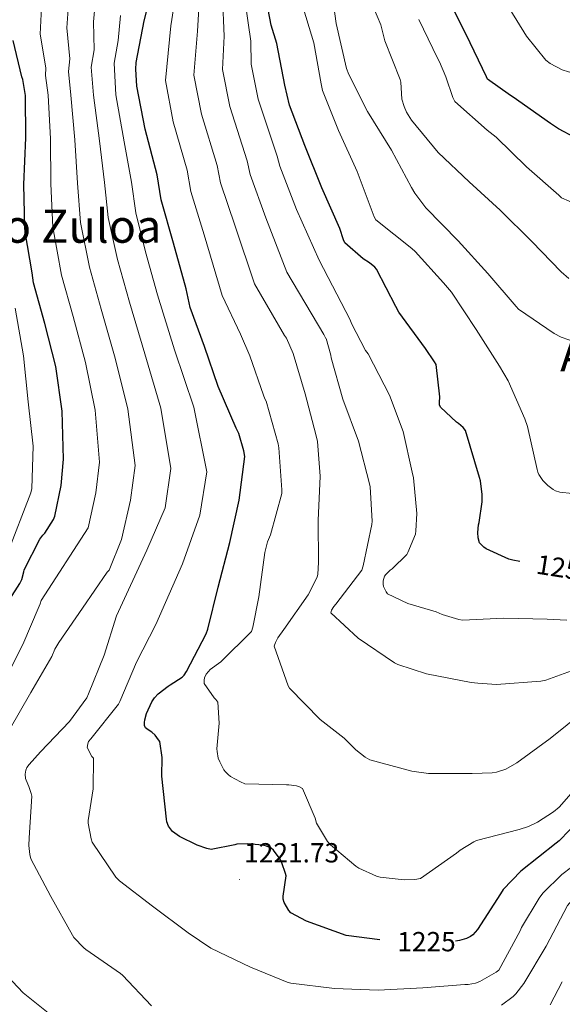
# Model space of a CAD drawing. Units: metres. Extents: x 578925 to 583415, y 4758569 to 4761591.
# Drawn here: x 581589 to 581786, y 4759668 to 4760025 of the extents above; entities that cross this region are included whole.
import ezdxf
from ezdxf.enums import TextEntityAlignment as Align

# ---------------------------------------------------------------- set-up
doc = ezdxf.new("R2010")
doc.units = ezdxf.units.M
doc.header["$MEASUREMENT"] = 0
doc.linetypes.add('TRAZOSX2', pattern=[1.5, 1, -0.5])
for name, color, linetype, lineweight in [('Carátula', 7, 'Continuous', 5), ('Level 4', 39, 'TRAZOSX2', 30), ('Level 41', 39, 'Continuous', 0), ('Level 45', 19, 'Continuous', 0), ('Level 5', 39, 'TRAZOSX2', 0), ('Level 7', 19, 'Continuous', 0)]:
    doc.layers.add(name, color=color, linetype=linetype, lineweight=lineweight)
doc.styles.add('Arial', font='ARIAL.TTF', dxfattribs={"height": 0.2})

# ---------------------------------------------------------------- blocks, each defined once
blk = doc.blocks.new('5PATER')
at = {"layer": 'Carátula', "linetype": 'Continuous', "lineweight": 5}
h = blk.add_hatch(color=250, dxfattribs=at)
edge = h.paths.add_edge_path()
edge.add_ellipse((0, 0), major_axis=(-1.33, -1.34), ratio=0.999422, start_angle=0, end_angle=360)

msp = doc.modelspace()

# ---------------------------------------------------------------- linework, layer by layer
at = {"layer": 'Level 4', "color": 36, "linetype": 'Continuous', "lineweight": 30}
for points in [[(581719.65, 4759691.28, 1225.01), (581707.38, 4759692.86, 1225.01), (581693.05, 4759698.11, 1225.01), (581687.35, 4759701.05, 1225.01), (581686.65, 4759701.95, 1225.01), (581684.98, 4759704.83, 1225.01), (581684.6, 4759706.04, 1225.01), (581684.53, 4759707.13, 1225.01), (581685.62, 4759714.49, 1225.01), (581685.43, 4759715.39, 1225.01), (581684.09, 4759719.23, 1225.01), (581683.45, 4759720.51, 1225.01), (581681.08, 4759723.84, 1225.01), (581680.25, 4759724.54, 1225.01), (581678.58, 4759725.18, 1225.01), (581677.05, 4759725.56, 1225.01), (581671.73, 4759726.14, 1225.01), (581667.83, 4759726.01, 1225.01), (581667.06, 4759725.76, 1225.01), (581658.42, 4759724.09, 1225.01), (581656.89, 4759724.35, 1225.01), (581653.37, 4759725.56, 1225.01), (581646.97, 4759728.7, 1225.01), (581644.47, 4759730.56, 1225.01), (581643, 4759732.54, 1225.01), (581642.42, 4759734.01, 1225.01), (581642.29, 4759735.04, 1225.01), (581640.57, 4759750.59, 1225.01), (581640.69, 4759757.37, 1225.01), (581639.8, 4759763.13, 1225.01), (581639.41, 4759763.84, 1225.01), (581638.2, 4759765.44, 1225.01), (581636.92, 4759766.59, 1225.01), (581635.57, 4759767.36, 1225.01), (581634.61, 4759768.19, 1225.01), (581634.23, 4759768.96, 1225.01), (581634.23, 4759770.11, 1225.01), (581634.36, 4759771, 1225.01), (581635, 4759773.31, 1225.01), (581636.92, 4759777.53, 1225.01), (581637.94, 4759779.07, 1225.01), (581639.22, 4759780.41, 1225.01), (581642.81, 4759783.29, 1225.01), (581643.64, 4759783.68, 1225.01), (581647.93, 4759786.56, 1225.01), (581648.63, 4759787.26, 1225.01), (581649.53, 4759788.6, 1225.01), (581656.7, 4759802.17, 1225.01), (581657.27, 4759803.9, 1225.01), (581660.98, 4759819.19, 1225.01), (581665.21, 4759835.32, 1225.01), (581668.66, 4759850.62, 1225.01), (581670.65, 4759866.49, 1225.01), (581670.33, 4759868.54, 1225.01), (581668.47, 4759874.81, 1225.01), (581667.51, 4759876.79, 1225.01), (581661.05, 4759891.83, 1225.01), (581655.99, 4759906.36, 1225.01), (581650.81, 4759920.57, 1225.01), (581649.34, 4759927.29, 1225.01), (581644.79, 4759943.8, 1225.01), (581640.31, 4759959.54, 1225.01), (581638.91, 4759968.57, 1225.01), (581634.49, 4759985.14, 1225.01), (581631.4782, 4760000.7597, 1225.01), (581631.0992, 4760006.8988, 1225.01), (581631.2895, 4760009.3384, 1225.01), (581634.1718, 4760024.4354, 1225.01), (581637.884, 4760039.4223, 1225.01)], [(581770.46, 4759828.47, 1250.01), (581767.91, 4759828.86, 1250.01), (581766.4, 4759829.31, 1250.01), (581758.18, 4759832.99, 1250.01), (581757.41, 4759833.6, 1250.01), (581755.84, 4759835.26, 1250.01), (581755.27, 4759837.05, 1250.01), (581755.2, 4759838.94, 1250.01), (581755.49, 4759841.69, 1250.01), (581755.71, 4759842.52, 1250.01), (581756.74, 4759850.01, 1250.01), (581756.77, 4759852.73, 1250.01), (581756.13, 4759857.66, 1250.01), (581755.81, 4759858.88, 1250.01), (581750.75, 4759875.9, 1250.01), (581749.89, 4759876.99, 1250.01), (581748.23, 4759878.52, 1250.01), (581747.49, 4759879, 1250.01), (581741.6, 4759884.44, 1250.01), (581741.35, 4759885.24, 1250.01), (581741.28, 4759886.08, 1250.01), (581741.38, 4759888.12, 1250.01), (581740.03, 4759899.8, 1250.01), (581739.52, 4759900.83, 1250.01), (581736.19, 4759905.63, 1250.01), (581726.53, 4759918.81, 1250.01), (581725.41, 4759920.83, 1250.01), (581718.5, 4759934.4, 1250.01), (581717.83, 4759935.13, 1250.01), (581715.91, 4759936.67, 1250.01), (581713.57, 4759938.11, 1250.01), (581707.01, 4759944, 1250.01), (581706.47, 4759945.08, 1250.01), (581705.09, 4759949.15, 1250.01), (581698.56, 4759963.84, 1250.01), (581692.42, 4759979.2, 1250.01), (581686.92, 4759993.92, 1250.01), (581685.19, 4760001.12, 1250.01), (581682.31, 4760016.22, 1250.01), (581680.17, 4760022.88, 1250.01), (581677.38, 4760038.14, 1250.01)], [(581802.86, 4759977.36, 1275.01), (581797.76, 4759978.52, 1275.01), (581796.29, 4759979.06, 1275.01), (581784.42, 4759985.24, 1275.01), (581781.54, 4759987.25, 1275.01), (581768.03, 4759996.82, 1275.01), (581767.07, 4759997.33, 1275.01), (581758.69, 4760003.28, 1275.01), (581758.31, 4760004.18, 1275.01), (581750.91, 4760019.54, 1275.01), (581743.97, 4760033.52, 1275.01)], [(581580.85, 4759807.81, 1200.01), (581589.05, 4759820.48, 1200.01), (581589.75, 4759821.89, 1200.01), (581590.52, 4759824.64, 1200.01), (581590.58, 4759825.47, 1200.01), (581596.34, 4759836.54, 1200.01), (581597.43, 4759838.01, 1200.01), (581598.144, 4759838.7217, 1200.01), (581601.2747, 4759843.6404, 1200.01), (581601.7249, 4759844.9201, 1200.01), (581604.0865, 4759855.9979, 1200.01), (581604.918, 4759865.5262, 1200.01), (581604.4107, 4759882.9435, 1200.01), (581602.1132, 4759899.0714, 1200.01), (581598.1358, 4759914.6797, 1200.01), (581594.0381, 4759929.4682, 1200.01), (581593.5287, 4759933.0477, 1200.01), (581590.9711, 4759947.8959, 1200.01), (581590.9113, 4759949.4957, 1200.01), (581590.5237, 4759965.0533, 1200.01), (581591.2264, 4759982.0105, 1200.01), (581591.1587, 4759997.428, 1200.01), (581590.1396, 4760003.1273, 1200.01), (581589.7498, 4760004.1472, 1200.01), (581586.6819, 4760017.3358, 1200.01)], [(581795.96, 4759738.74, 1225.01), (581784.76, 4759727.22, 1225.01), (581783.61, 4759726.33, 1225.01), (581770.81, 4759716.22, 1225.01), (581764.41, 4759709.56, 1225.01), (581763.38, 4759707.96, 1225.01), (581755.13, 4759695.03, 1225.01), (581753.33, 4759693.05, 1225.01), (581752.5, 4759692.47, 1225.01), (581751.09, 4759691.77, 1225.01), (581748.53, 4759691, 1225.01), (581747.04, 4759690.8, 1225.01)]]:
    msp.add_polyline3d(points, dxfattribs=at)
at = {"layer": 'Level 5', "color": 36, "linetype": 'Continuous', "lineweight": 0}
for points in [[(581793.8195, 4759906.873, 1260.01), (581785.4402, 4759909.7842, 1260.01), (581782.9404, 4759911.0645, 1260.01), (581770.0121, 4759919.9256, 1260.01), (581769.0923, 4759920.9156, 1260.01), (581758.7844, 4759932.8857, 1260.01), (581748.0565, 4759944.6259, 1260.01), (581736.3187, 4759956.6563, 1260.01), (581732.3196, 4759961.9362, 1260.01), (581731.17, 4759964.0161, 1260.01), (581723.8722, 4759977.5254, 1260.01), (581715.1446, 4759991.5449, 1260.01), (581708.3469, 4760005.0141, 1260.01), (581707.6172, 4760007.1239, 1260.01), (581703.8099, 4760023.482, 1260.01), (581701.6724, 4760039.28, 1260.01)], [(581789.12, 4759744.39, 1230.01), (581784.7, 4759739.43, 1230.01), (581782.65, 4759737.64, 1230.01), (581776.83, 4759733.93, 1230.01), (581773.63, 4759732.42, 1230.01), (581770.21, 4759731.34, 1230.01), (581754.75, 4759727.27, 1230.01), (581753.73, 4759726.83, 1230.01), (581748.83, 4759723.82, 1230.01), (581747.45, 4759722.7, 1230.01), (581734.37, 4759713.48, 1230.01), (581732.29, 4759713.13, 1230.01), (581728.45, 4759713, 1230.01), (581719.81, 4759713.96, 1230.01), (581718.46, 4759714.38, 1230.01), (581712.09, 4759717.29, 1230.01), (581710.94, 4759718.03, 1230.01), (581701.79, 4759725.68, 1230.01), (581700.7, 4759726.99, 1230.01), (581696.7, 4759733.55, 1230.01), (581696.19, 4759735.44, 1230.01), (581691.65, 4759746.19, 1230.01), (581690.46, 4759746.76, 1230.01), (581689.37, 4759747.12, 1230.01), (581686.65, 4759747.53, 1230.01), (581685.85, 4759747.47, 1230.01), (581670.72, 4759747.85, 1230.01), (581669.05, 4759748.52, 1230.01), (581665.5, 4759750.51, 1230.01), (581664.64, 4759751.18, 1230.01), (581663.61, 4759752.2, 1230.01), (581663.1, 4759752.91, 1230.01), (581661.57, 4759755.79, 1230.01), (581661.05, 4759757.16, 1230.01), (581660.61, 4759759.6, 1230.01), (581660.57, 4759760.56, 1230.01), (581661.41, 4759769.77, 1230.01), (581660.83, 4759777.45, 1230.01), (581660.13, 4759778.38, 1230.01), (581659.49, 4759779.02, 1230.01), (581655.93, 4759784.17, 1230.01), (581655.93, 4759785.36, 1230.01), (581656.09, 4759786.25, 1230.01), (581656.7, 4759787.56, 1230.01), (581657.44, 4759788.56, 1230.01), (581658.14, 4759789.26, 1230.01), (581661.95, 4759792.08, 1230.01), (581673.09, 4759803.05, 1230.01), (581673.6, 4759804.59, 1230.01), (581675.81, 4759815.66, 1230.01), (581677.89, 4759831.66, 1230.01), (581678.94, 4759835.59, 1230.01), (581679.97, 4759838.09, 1230.01), (581684.1, 4759853.1, 1230.01), (581684.1, 4759854.38, 1230.01), (581683.07, 4759869.7, 1230.01), (581682.79, 4759871.11, 1230.01), (581678.43, 4759886.54, 1230.01), (581677.99, 4759887.43, 1230.01), (581677.41, 4759888.74, 1230.01), (581672.452, 4759903.0172, 1230.01), (581669.0433, 4759910.8966, 1230.01), (581662.5057, 4759924.8357, 1230.01), (581655.9592, 4759946.8734, 1230.01), (581651.0818, 4759962.6119, 1230.01), (581649.783, 4759970.2609, 1230.01), (581644.7359, 4759987.8791, 1230.01), (581641.8583, 4760002.7573, 1230.01), (581643.8413, 4760022.6038, 1230.01), (581646.1135, 4760037.3811, 1230.01)], [(581706.69, 4759764.43, 1235.01), (581697.98, 4759771.21, 1235.01), (581686.91, 4759782.47, 1235.01), (581686.43, 4759783.4, 1235.01), (581681.31, 4759797.77, 1235.01), (581681.76, 4759799.02, 1235.01), (581682.62, 4759800.71, 1235.01), (581684.83, 4759803.79, 1235.01), (581693.7, 4759816.39, 1235.01), (581696.9, 4759822.7, 1235.01), (581697.15, 4759823.88, 1235.01), (581697.44, 4759828.04, 1235.01), (581697.28, 4759843.34, 1235.01), (581698.05, 4759859.4, 1235.01), (581697.06, 4759871.88, 1235.01), (581696.48, 4759874.5, 1235.01), (581692.61, 4759889.19, 1235.01), (581688.23, 4759903.88, 1235.01), (581685.76, 4759909.42, 1235.01), (581685.12, 4759910.31, 1235.01), (581674.22, 4759929.11, 1235.01), (581667.13, 4759949.95, 1235.01), (581661.85, 4759965.67, 1235.01), (581660.65, 4759971.96, 1235.01), (581654.99, 4759990.61, 1235.01), (581652.23, 4760004.76, 1235.01), (581653.5, 4760020.75, 1235.01), (581654.33, 4760035.34, 1235.01)], [(581583.026, 4759784.2633, 1205.01), (581590.198, 4759798.3996, 1205.01), (581596.0199, 4759812.2163, 1205.01), (581596.4701, 4759813.1161, 1205.01), (581596.8503, 4759814.3358, 1205.01), (581613.8139, 4759840.6884, 1205.01), (581616.6358, 4759853.3059, 1205.01), (581617.8975, 4759864.4039, 1205.01), (581616.3504, 4759883.2912, 1205.01), (581612.8532, 4759900.5991, 1205.01), (581608.3559, 4759917.2774, 1205.01), (581604.2083, 4759932.2758, 1205.01), (581601.0111, 4759949.6337, 1205.01), (581600.2735, 4759965.2913, 1205.01), (581600.1461, 4759981.6388, 1205.01), (581599.3485, 4759997.4664, 1205.01), (581598.4197, 4760004.6155, 1205.01), (581598.4901, 4760007.425, 1205.01), (581596.392, 4760019.6035, 1205.01), (581597.1943, 4760034.281, 1205.01)], [(581585.0932, 4759767.0656, 1210.01), (581593.0252, 4759780.9319, 1210.01), (581600.637, 4759793.9483, 1210.01), (581601.7574, 4759796.6377, 1210.01), (581603.1677, 4759799.067, 1210.01), (581611.8094, 4759811.4634, 1210.01), (581620.7412, 4759824.6096, 1210.01), (581621.4413, 4759825.3093, 1210.01), (581625.9029, 4759836.4567, 1210.01), (581629.185, 4759850.6238, 1210.01), (581630.8769, 4759863.2615, 1210.01), (581628.2902, 4759883.6388, 1210.01), (581623.6032, 4759902.1368, 1210.01), (581618.576, 4759919.885, 1210.01), (581614.3685, 4759935.1034, 1210.01), (581611.0511, 4759951.3614, 1210.01), (581610.0233, 4759965.5294, 1210.01), (581609.0558, 4759981.2671, 1210.01), (581607.5283, 4759997.5048, 1210.01), (581606.6897, 4760006.1036, 1210.01), (581607.2204, 4760010.7028, 1210.01), (581606.0921, 4760021.8613, 1210.01), (581606.934, 4760033.8192, 1210.01)], [(581636.8, 4759667.33, 1215.01), (581626.34, 4759678.53, 1215.01), (581625.57, 4759679.04, 1215.01), (581613.02, 4759687.75, 1215.01), (581612.22, 4759688.39, 1215.01), (581608.64, 4759692.07, 1215.01), (581608.1, 4759692.93, 1215.01), (581600.35, 4759707.04, 1215.01), (581592.99, 4759720.67, 1215.01), (581592.64, 4759722.21, 1215.01), (581592.35, 4759725.51, 1215.01), (581592.48, 4759728.23, 1215.01), (581593.41, 4759743.39, 1215.01), (581593.22, 4759744.35, 1215.01), (581592.35, 4759746.91, 1215.01), (581591.91, 4759747.71, 1215.01), (581591.07, 4759749.76, 1215.01), (581590.98, 4759751.39, 1215.01), (581591.2, 4759752.83, 1215.01), (581591.62, 4759753.79, 1215.01), (581592.39, 4759754.88, 1215.01), (581596.51, 4759759.39, 1215.01), (581607.07, 4759770.4, 1215.01), (581613.35, 4759779.01, 1215.01), (581613.99, 4759780.48, 1215.01), (581619.62, 4759794.43, 1215.01), (581624.13, 4759808.77, 1215.01), (581635.07, 4759832.51, 1215.01), (581641.74, 4759847.94, 1215.01), (581643.86, 4759862.13, 1215.01), (581640.23, 4759883.99, 1215.01), (581634.35, 4759903.67, 1215.01), (581628.8, 4759922.47, 1215.01), (581624.53, 4759937.91, 1215.01), (581621.09, 4759953.09, 1215.01), (581619.77, 4759965.77, 1215.01), (581617.98, 4759980.9, 1215.01), (581615.72, 4759997.53, 1215.01), (581614.97, 4760007.59, 1215.01), (581615.96, 4760013.98, 1215.01), (581615.8, 4760024.12, 1215.01), (581616.67, 4760033.36, 1215.01)], [(581700.12, 4759909.25, 1240.01), (581699.32, 4759910.72, 1240.01), (581685.92, 4759933.38, 1240.01), (581678.3, 4759953.02, 1240.01), (581672.62, 4759968.74, 1240.01), (581671.53, 4759973.66, 1240.01), (581665.24, 4759993.34, 1240.01), (581662.6, 4760006.75, 1240.01), (581663.17, 4760018.91, 1240.01), (581662.56, 4760033.3, 1240.01)], [(581787.49, 4759807.22, 1245.01), (581780.32, 4759807.54, 1245.01), (581764.61, 4759807.86, 1245.01), (581749.6, 4759807.22, 1245.01), (581748.32, 4759807.42, 1245.01), (581742.24, 4759809.18, 1245.01), (581740.03, 4759810.17, 1245.01), (581729.82, 4759813.18, 1245.01), (581722.46, 4759816.7, 1245.01), (581721.92, 4759817.43, 1245.01), (581720.99, 4759819.42, 1245.01), (581720.83, 4759820.22, 1245.01), (581720.8, 4759821.37, 1245.01), (581721.37, 4759823.06, 1245.01), (581721.85, 4759823.74, 1245.01), (581723.39, 4759825.24, 1245.01), (581724.13, 4759825.78, 1245.01), (581729.41, 4759830.94, 1245.01), (581729.82, 4759831.64, 1245.01), (581732.57, 4759838.36, 1245.01), (581732.77, 4759839.51, 1245.01), (581733.02, 4759845.85, 1245.01), (581731.87, 4759858.78, 1245.01), (581731.42, 4759860.86, 1245.01), (581728.06, 4759875.51, 1245.01), (581723.2, 4759888.79, 1245.01), (581715.36, 4759903.7, 1245.01), (581714.49, 4759904.92, 1245.01), (581709.41, 4759914.68, 1245.01), (581708.93, 4759915.99, 1245.01), (581697.62, 4759937.65, 1245.01), (581689.47, 4759956.09, 1245.01), (581683.39, 4759971.8, 1245.01), (581682.4, 4759975.35, 1245.01), (581675.49, 4759996.07, 1245.01), (581672.98, 4760008.75, 1245.01), (581672.83, 4760017.07, 1245.01), (581670.78, 4760031.26, 1245.01)], [(581798.37, 4759852.09, 1255.01), (581784.99, 4759853.59, 1255.01), (581783.42, 4759854.1, 1255.01), (581782.53, 4759854.58, 1255.01), (581780.57, 4759856.02, 1255.01), (581778.75, 4759857.81, 1255.01), (581777.34, 4759859.93, 1255.01), (581776.96, 4759860.79, 1255.01), (581776.67, 4759861.75, 1255.01), (581773.25, 4759877.43, 1255.01), (581772.29, 4759880.12, 1255.01), (581766.24, 4759893.88, 1255.01), (581763.04, 4759899.22, 1255.01), (581754.65, 4759912.53, 1255.01), (581745.6, 4759926.13, 1255.01), (581742.78, 4759929.4, 1255.01), (581732.51, 4759940.85, 1255.01), (581731.2, 4759941.88, 1255.01), (581718.14, 4759952.25, 1255.01), (581717.6, 4759953.4, 1255.01), (581711.46, 4759969.85, 1255.01), (581704.64, 4759984.66, 1255.01), (581698.88, 4759999.22, 1255.01), (581698.34, 4760001.62, 1255.01), (581695.68, 4760016.5, 1255.01), (581691.17, 4760031.6, 1255.01)], [(581764.2498, 4760032.8388, 1280.01), (581772.8274, 4760018.8194, 1280.01), (581779.8659, 4760010.1794, 1280.01), (581781.4656, 4760009.0293, 1280.01), (581785.8152, 4760006.7288, 1280.01), (581788.065, 4760005.8985, 1280.01), (581799.4543, 4760003.3367, 1280.01), (581800.6743, 4760003.3364, 1280.01), (581815.7739, 4760003.8534, 1280.01), (581817.7639, 4760004.173, 1280.01), (581832.674, 4760006.6597, 1280.01), (581833.694, 4760007.0494, 1280.01), (581837.2842, 4760009.0884, 1280.01), (581838.0443, 4760009.7282, 1280.01), (581838.9444, 4760010.8878, 1280.01), (581845.9761, 4760022.8545, 1280.01), (581846.2963, 4760023.8143, 1280.01), (581846.8068, 4760027.1437, 1280.01)], [(581774.75, 4759944.5, 1265.01), (581763.36, 4759955.76, 1265.01), (581752, 4759966.04, 1265.01), (581740.77, 4759976.69, 1265.01), (581731.14, 4759988.37, 1265.01), (581729.31, 4759991.38, 1265.01), (581728.42, 4759993.4, 1265.01), (581727.62, 4759996.02, 1265.01), (581727.3, 4760002.26, 1265.01), (581727.01, 4760003.12, 1265.01), (581721.47, 4760017.14, 1265.01), (581719.97, 4760023, 1265.01), (581717.35, 4760029.27, 1265.01)], [(581792.7, 4759720.32, 1220.01), (581785.7, 4759714.98, 1220.01), (581778.82, 4759708.19, 1220.01), (581777.44, 4759706.43, 1220.01), (581771.01, 4759695.71, 1220.01), (581770.59, 4759694.56, 1220.01), (581762.78, 4759680.26, 1220.01), (581761.82, 4759679.52, 1220.01), (581755.97, 4759676.22, 1220.01), (581754.4, 4759675.62, 1220.01), (581751.71, 4759675.14, 1220.01), (581750.49, 4759675.07, 1220.01), (581735.23, 4759673.86, 1220.01), (581719.1, 4759673.09, 1220.01), (581703.17, 4759673.66, 1220.01), (581687.36, 4759675.55, 1220.01), (581686.02, 4759675.9, 1220.01), (581672.74, 4759681.38, 1220.01), (581658.4, 4759688.29, 1220.01), (581650.08, 4759693.76, 1220.01), (581637.22, 4759703.46, 1220.01), (581625.15, 4759712.64, 1220.01), (581623.9, 4759714.02, 1220.01), (581615.33, 4759726.63, 1220.01), (581614.91, 4759727.84, 1220.01), (581613.79, 4759733.54, 1220.01), (581613.83, 4759734.59, 1220.01), (581615.62, 4759746.08, 1220.01), (581615.75, 4759757.09, 1220.01), (581615.17, 4759757.79, 1220.01), (581613.47, 4759760.99, 1220.01), (581613.67, 4759762.34, 1220.01), (581614.02, 4759763.14, 1220.01), (581614.82, 4759764.16, 1220.01), (581624.8737, 4759776.6664, 1220.01), (581625.3538, 4759777.6561, 1220.01), (581631.3259, 4759791.9027, 1220.01), (581638.3378, 4759805.5992, 1220.01), (581648.031, 4759827.5838, 1220.01), (581654.2936, 4759845.2598, 1220.01), (581656.8359, 4759860.9969, 1220.01), (581652.1797, 4759884.3441, 1220.01), (581645.1031, 4759905.2121, 1220.01), (581639.0163, 4759925.0702, 1220.01), (581634.6988, 4759940.7285, 1220.01), (581631.1311, 4759954.817, 1220.01), (581629.5229, 4759966.0056, 1220.01), (581626.8952, 4759980.5338, 1220.01), (581623.9079, 4759997.5717, 1220.01), (581623.2497, 4760009.08, 1220.01), (581624.6909, 4760017.2484, 1220.01), (581625.5123, 4760026.3768, 1220.01)], [(581799.4, 4759954.18, 1270.01), (581785.54, 4759960.26, 1270.01), (581784.55, 4759961.29, 1270.01), (581772.9, 4759971.56, 1270.01), (581761.89, 4759982.31, 1270.01), (581758.53, 4759984.84, 1270.01), (581746.85, 4759995.17, 1270.01), (581746.15, 4759996.61, 1270.01), (581743.62, 4760004.17, 1270.01), (581741.29, 4760009.61, 1270.01), (581740.61, 4760010.92, 1270.01), (581733.83, 4760024.97, 1270.01)], [(581788.1934, 4759931.0003, 1265.01), (581785.4738, 4759933.4305, 1265.01), (581774.7458, 4759944.5008, 1265.01)], [(581587.3069, 4759920.291, 1195.01), (581590.3841, 4759902.9431, 1195.01), (581592.1115, 4759886.3054, 1195.01), (581593.899, 4759870.2376, 1195.01), (581593.3866, 4759854.9501, 1195.01), (581593.0064, 4759853.3504, 1195.01), (581584.4932, 4759831.0756, 1195.01)], [(581794.4915, 4759790.7513, 1240.01), (581779.9011, 4759785.385, 1240.01), (581778.111, 4759785.0554, 1240.01), (581762.0113, 4759783.8987, 1240.01), (581755.1615, 4759784.3199, 1240.01), (581752.7316, 4759784.6104, 1240.01), (581736.5425, 4759787.683, 1240.01), (581726.2033, 4759791.0745, 1240.01), (581725.0234, 4759791.6846, 1240.01), (581711.8252, 4759800.6657, 1240.01), (581701.8169, 4759809.8562, 1240.01), (581702.137, 4759810.846, 1240.01), (581702.9072, 4759812.0957, 1240.01), (581703.7073, 4759813.0254, 1240.01), (581713.1089, 4759825.2816, 1240.01), (581713.6592, 4759826.9112, 1240.01), (581716.7614, 4759841.8183, 1240.01), (581716.8616, 4759843.0981, 1240.01), (581716.1536, 4759855.5462, 1240.01), (581715.9037, 4759856.6361, 1240.01), (581711.8662, 4759872.0344, 1240.01), (581706.2687, 4759887.2331, 1240.01), (581701.9512, 4759902.3016, 1240.01), (581701.8213, 4759903.2614, 1240.01), (581700.1223, 4759909.2508, 1240.01)], [(581793.8189, 4759774.1241, 1235.01), (581781.4977, 4759764.298, 1235.01), (581769.3367, 4759755.4318, 1235.01), (581765.3064, 4759753.1929, 1235.01), (581761.9164, 4759752.1037, 1235.01), (581760.4064, 4759751.8541, 1235.01), (581753.1465, 4759751.5255, 1235.01), (581737.3369, 4759751.5886, 1235.01), (581731.2872, 4759752.3896, 1235.01), (581715.9682, 4759756.5519, 1235.01), (581714.2984, 4759757.5121, 1235.01), (581710.9089, 4759760.1723, 1235.01), (581706.6897, 4759764.4325, 1235.01)], [(581842.5, 4759768.09, 1215.01), (581840.16, 4759769.02, 1215.01), (581839.07, 4759769.12, 1215.01), (581836.42, 4759769.02, 1215.01), (581834.72, 4759768.44, 1215.01), (581833.15, 4759767.36, 1215.01), (581832.55, 4759766.81, 1215.01), (581831.71, 4759765.82, 1215.01), (581830.88, 4759764.44, 1215.01), (581830.37, 4759763.26, 1215.01), (581828.32, 4759756.19, 1215.01), (581828.26, 4759754.33, 1215.01), (581827.78, 4759751.96, 1215.01), (581827.2, 4759750.56, 1215.01), (581826.56, 4759749.44, 1215.01), (581819.39, 4759740.35, 1215.01), (581818.59, 4759739.58, 1215.01), (581812.16, 4759731.49, 1215.01), (581809.44, 4759726.91, 1215.01), (581801.31, 4759716.61, 1215.01), (581800.45, 4759715.93, 1215.01), (581788.42, 4759704.61, 1215.01), (581787.78, 4759703.68, 1215.01), (581779.97, 4759688.93, 1215.01)], [(581779.97, 4759688.93, 1215.01), (581771.9, 4759675.42, 1215.01), (581768.99, 4759671.68, 1215.01), (581768.06, 4759670.75, 1215.01), (581763.77, 4759667.65, 1215.01)], [(581602.3, 4759662.4, 1210.01), (581590.21, 4759672.07, 1210.01), (581584.42, 4759678.18, 1210.01)], [(581785.85, 4759676.03, 1210.01), (581781.44, 4759667.71, 1210.01)]]:
    msp.add_polyline3d(points, dxfattribs=at)

# ---------------------------------------------------------------- block references
at = {"layer": 'Level 7', "color": 19, "linetype": 'Continuous', "lineweight": 0, "xscale": 0.09999986845279753, "yscale": 0.09999986845279753, "rotation": 359.1419242809359}
msp.add_blockref('5PATER', (581668.77, 4759713.15, 1221.74), dxfattribs=at)

# ---------------------------------------------------------------- texts
at = {"layer": 'Level 41', "color": 39, "linetype": 'Continuous', "lineweight": 0, "style": 'Arial'}
msp.add_text('1250', height=6.99996, rotation=-8.972627, dxfattribs=at).set_placement((581787.0256, 4759825.9109, 1250.01), align=Align.MIDDLE_CENTER)
at = {"layer": 'Level 41', "color": 19, "linetype": 'Continuous', "lineweight": 0, "style": 'Arial'}
msp.add_text('1221.73', height=6.99996, dxfattribs=at).set_placement((581670.43, 4759717.15, 1221.74), align=Align.BOTTOM_LEFT)
at = {"layer": 'Level 41', "color": 39, "linetype": 'Continuous', "lineweight": 0, "style": 'Arial'}
msp.add_text('1225', height=6.99996, dxfattribs=at).set_placement((581736.5797, 4759690.62, 1225.01), align=Align.MIDDLE_CENTER)
at = {"layer": 'Level 45', "color": 19, "linetype": 'Continuous', "lineweight": 0, "style": 'Arial'}
for s, p in [('Illaungo Zuloa', (581585.5858, 4759949.99, 1181.86)), ('Aitziar', (581809.2993, 4759903.37, 1256.33))]:
    msp.add_text(s, height=12, dxfattribs=at).set_placement(p, align=Align.MIDDLE_CENTER)

doc.saveas('drawing.dxf')
